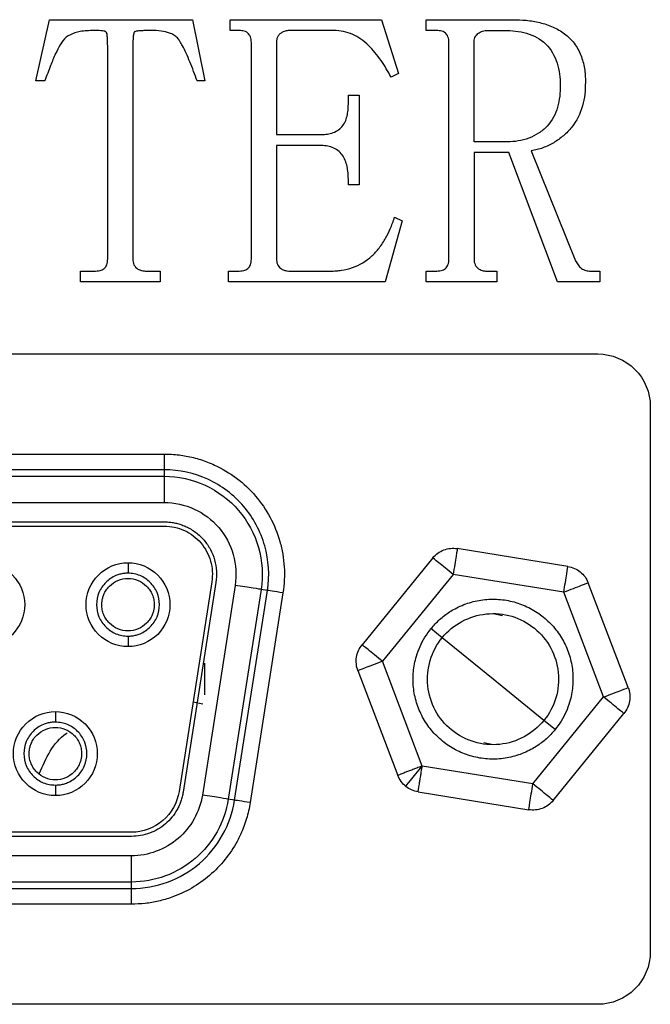
# Model space of a CAD drawing. Units: millimetres. Extents: x -2 to 444, y 0 to 315.
# Drawn here: x 127 to 130, y 215 to 219 of the extents above; entities that cross this region are included whole.
import ezdxf

# ---------------------------------------------------------------- set-up
doc = ezdxf.new("R2010")
doc.units = ezdxf.units.MM
doc.layers.add('1轮廓实线层', color=7, linetype='Continuous')

msp = doc.modelspace()

# ---------------------------------------------------------------- linework, layer by layer
at = {"layer": '1轮廓实线层'}
for p, q in [((127.3299, 218.3137), (127.3817, 218.5466)), ((127.3817, 218.5466), (127.9278, 218.5466)), ((127.9278, 218.5466), (127.9738, 218.3137)), ((128.0709, 218.5466), (128.6484, 218.5466)), ((128.0709, 218.5055), (128.0709, 218.5466)), ((128.6484, 218.5466), (128.7135, 218.3411)), ((128.8186, 218.5466), (129.1482, 218.5466)), ((128.8186, 218.5055), (128.8186, 218.5466)), ((128.0998, 218.5055), (128.0709, 218.5055)), ((128.4663, 218.5055), (128.3008, 218.5055)), ((128.8533, 218.5055), (128.8186, 218.5055)), ((129.0532, 218.5055), (129.1165, 218.5055)), ((128.1519, 217.6339), (128.1519, 218.4592)), ((128.2477, 218.4601), (128.2477, 218.1082)), ((128.9053, 217.6339), (128.9053, 218.4592)), ((129.0012, 218.0808), (129.0012, 218.459)), ((127.6039, 217.6341), (127.6039, 218.4475)), ((127.6998, 218.4415), (127.6998, 217.6341)), ((127.3646, 218.3137), (127.3299, 218.3137)), ((127.9738, 218.3137), (127.9449, 218.3137)), ((128.7135, 218.3411), (128.6846, 218.3274)), ((128.5217, 218.2589), (128.5628, 218.2589)), ((128.5217, 218.2242), (128.5217, 218.2589)), ((128.5628, 218.2589), (128.5628, 217.9164)), ((128.2477, 218.1082), (128.4132, 218.1082)), ((129.1281, 218.0808), (129.0012, 218.0808)), ((128.2477, 218.0671), (128.2477, 217.6339)), ((128.4132, 218.0671), (128.2477, 218.0671)), ((129.2193, 218.0466), (129.3882, 217.6273)), ((129.0012, 218.0397), (129.0012, 217.6328)), ((129.1332, 218.0397), (129.0012, 218.0397)), ((129.3188, 217.5466), (129.1332, 218.0397)), ((128.5217, 217.9164), (128.5217, 217.9387)), ((128.5628, 217.9164), (128.5217, 217.9164)), ((128.7272, 217.7795), (128.6626, 217.5466)), ((128.6983, 217.7931), (128.7272, 217.7795)), ((127.4999, 217.5877), (127.5519, 217.5877)), ((127.4999, 217.5466), (127.4999, 217.5877)), ((127.7518, 217.5877), (127.8038, 217.5877)), ((127.8038, 217.5877), (127.8038, 217.5466)), ((128.0652, 217.5877), (128.0998, 217.5877)), ((128.0652, 217.5466), (128.0652, 217.5877)), ((128.3004, 217.5877), (128.4526, 217.5877)), ((128.8186, 217.5877), (128.8533, 217.5877)), ((128.8186, 217.5466), (128.8186, 217.5877)), ((129.0532, 217.5877), (129.0879, 217.5877)), ((129.0879, 217.5877), (129.0879, 217.5466)), ((129.4459, 217.5877), (129.4806, 217.5877)), ((129.4806, 217.5877), (129.4806, 217.5466)), ((127.8038, 217.5466), (127.4999, 217.5466)), ((128.6626, 217.5466), (128.0652, 217.5466)), ((129.0879, 217.5466), (128.8186, 217.5466)), ((129.4806, 217.5466), (129.3188, 217.5466)), ((123.6736, 217.2718), (129.4733, 217.2718)), ((129.6733, 217.0718), (129.6733, 214.9918)), ((125.3274, 216.8902), (127.8194, 216.8902)), ((127.8194, 216.8302), (125.3274, 216.8302)), ((125.3274, 216.8055), (127.8194, 216.8055)), ((127.8194, 216.8302), (127.8194, 216.8055)), ((125.3274, 216.7055), (127.8194, 216.7055)), ((125.3274, 216.6315), (127.8194, 216.6315)), ((125.3274, 216.6155), (127.8194, 216.6155)), ((129.3591, 216.4618), (128.9373, 216.5298)), ((127.6814, 216.4758), (127.6814, 216.4358)), ((128.8438, 216.4942), (128.5741, 216.1629)), ((128.9214, 216.431), (128.6516, 216.0997)), ((129.3432, 216.3631), (128.9214, 216.431)), ((128.001, 216.4034), (127.876, 215.6034)), ((128.0168, 216.4009), (127.8918, 215.6009)), ((128.0899, 216.3895), (127.9649, 215.5895)), ((129.5887, 215.9994), (129.4366, 216.3987)), ((128.1887, 216.3741), (128.0637, 215.5741)), ((128.0881, 215.5703), (128.2131, 216.3703)), ((128.2724, 216.361), (128.1474, 215.561)), ((128.2131, 216.3703), (128.1887, 216.3741)), ((129.4952, 215.9638), (129.3432, 216.3631)), ((129.0734, 216.2818), (129.109, 216.2747)), ((128.8796, 216.1896), (128.8369, 216.2243)), ((127.6814, 216.1958), (127.6814, 216.1558)), ((129.0734, 216.0318), (128.8796, 216.1896)), ((128.8037, 215.7005), (128.6516, 216.0997)), ((128.5582, 216.0641), (128.7102, 215.6649)), ((129.2673, 215.8739), (129.0734, 216.0318)), ((127.9294, 215.9452), (127.9674, 215.9376)), ((129.2255, 215.6325), (129.4952, 215.9638)), ((127.4044, 215.9078), (127.4044, 215.8678)), ((129.3099, 215.8392), (129.2673, 215.8739)), ((129.303, 215.5694), (129.5728, 215.9007)), ((129.0734, 215.7818), (129.0379, 215.7888)), ((129.2255, 215.6325), (128.8037, 215.7005)), ((127.4044, 215.6278), (127.4044, 215.5878)), ((128.7878, 215.6017), (129.2096, 215.5338)), ((128.0881, 215.5703), (128.0637, 215.5741)), ((127.6944, 215.448), (125.4524, 215.448)), ((127.6944, 215.432), (125.4524, 215.432)), ((127.6944, 215.358), (125.4524, 215.358)), ((127.6944, 215.258), (125.4524, 215.258)), ((125.4524, 215.2333), (127.6944, 215.2333)), ((127.6944, 215.2333), (127.6944, 215.258)), ((127.6944, 215.1733), (125.4524, 215.1733)), ((129.4733, 214.7918), (123.6736, 214.7918))]:
    msp.add_line(p, q, dxfattribs=at)
for points, knots in [([(129.1482, 218.5466), (129.1656, 218.5462), (129.2004, 218.5454), (129.2525, 218.5367), (129.3023, 218.5205), (129.3476, 218.4943), (129.3851, 218.458), (129.4061, 218.4195), (129.4169, 218.3864), (129.4224, 218.3608), (129.4254, 218.3346), (129.4257, 218.3173), (129.4258, 218.3086)], [0, 0, 0, 0, 0.125097, 0.25018, 0.378564, 0.500141, 0.624144, 0.749727, 0.810592, 0.874868, 0.93743, 1, 1, 1, 1]), ([(127.5525, 218.5055), (127.543, 218.5052), (127.5252, 218.5048), (127.5005, 218.5018), (127.4737, 218.4955), (127.4438, 218.4819), (127.4218, 218.4506), (127.4032, 218.4138), (127.384, 218.368), (127.3715, 218.3331), (127.3646, 218.3137)], [0, 0, 0, 0, 0.096514, 0.179674, 0.250262, 0.374807, 0.499419, 0.625887, 0.792525, 1, 1, 1, 1]), ([(127.6039, 218.4475), (127.6038, 218.4552), (127.6036, 218.4684), (127.6021, 218.4849), (127.6012, 218.4949), (127.5985, 218.4997), (127.5961, 218.5014), (127.593, 218.5024), (127.587, 218.5038), (127.5733, 218.5051), (127.5608, 218.5053), (127.5525, 218.5055)], [0, 0, 0, 0, 0.231671, 0.398199, 0.500632, 0.52972, 0.56158, 0.586386, 0.625724, 0.749854, 1, 1, 1, 1]), ([(127.7683, 218.5055), (127.7619, 218.5054), (127.7504, 218.5053), (127.7348, 218.5046), (127.7225, 218.5039), (127.7138, 218.5026), (127.7078, 218.5017), (127.7044, 218.4983), (127.7029, 218.4934), (127.7017, 218.4874), (127.7011, 218.4801), (127.7004, 218.4708), (127.7, 218.4577), (127.6999, 218.4475), (127.6998, 218.4415)], [0, 0, 0, 0, 0.155899, 0.283785, 0.383757, 0.456032, 0.501223, 0.528129, 0.568453, 0.625441, 0.677487, 0.749617, 0.852679, 1, 1, 1, 1]), ([(127.9449, 218.3137), (127.936, 218.3377), (127.9228, 218.3732), (127.904, 218.4175), (127.8914, 218.444), (127.8805, 218.4633), (127.87, 218.4777), (127.8564, 218.4885), (127.8357, 218.498), (127.8057, 218.5044), (127.7817, 218.5051), (127.7683, 218.5055)], [0, 0, 0, 0, 0.265817, 0.39463, 0.500141, 0.571694, 0.625161, 0.684117, 0.750125, 0.860293, 1, 1, 1, 1]), ([(128.1519, 218.4592), (128.1518, 218.4631), (128.1516, 218.4708), (128.1487, 218.481), (128.1444, 218.4896), (128.1359, 218.499), (128.1199, 218.505), (128.1065, 218.5053), (128.0998, 218.5055)], [0, 0, 0, 0, 0.144343, 0.284829, 0.393224, 0.500926, 0.749568, 1, 1, 1, 1]), ([(128.3008, 218.5055), (128.2954, 218.5053), (128.2848, 218.5049), (128.2709, 218.4999), (128.2599, 218.4926), (128.2524, 218.4834), (128.2482, 218.4721), (128.2479, 218.4642), (128.2477, 218.4601)], [0, 0, 0, 0, 0.2032648, 0.4009496, 0.5536276, 0.6994047, 0.8467937, 1, 1, 1, 1]), ([(128.6846, 218.3274), (128.6786, 218.3382), (128.6667, 218.3599), (128.6464, 218.3916), (128.624, 218.4212), (128.5986, 218.449), (128.5707, 218.4728), (128.5384, 218.4914), (128.5034, 218.5034), (128.4787, 218.5048), (128.4663, 218.5055)], [0, 0, 0, 0, 0.125041, 0.250042, 0.380674, 0.500114, 0.630174, 0.750024, 0.875065, 1, 1, 1, 1]), ([(128.9053, 218.4592), (128.9052, 218.4631), (128.905, 218.4708), (128.9021, 218.481), (128.8978, 218.4896), (128.8893, 218.499), (128.8733, 218.505), (128.86, 218.5053), (128.8533, 218.5055)], [0, 0, 0, 0, 0.144343, 0.284829, 0.393224, 0.500926, 0.749568, 1, 1, 1, 1]), ([(129.0012, 218.459), (129.0014, 218.4656), (129.002, 218.4723), (129.0068, 218.4846), (129.011, 218.4899), (129.0213, 218.4981), (129.0273, 218.501), (129.04, 218.5048), (129.0466, 218.5053), (129.0532, 218.5055)], [0, 0, 0, 0, 0.25, 0.25, 0.5, 0.5, 0.75, 0.75, 1, 1, 1, 1]), ([(129.1165, 218.5055), (129.1308, 218.5052), (129.1451, 218.5048), (129.1734, 218.5015), (129.1875, 218.4989), (129.2287, 218.4874), (129.2546, 218.4735), (129.2953, 218.4335), (129.3093, 218.4077), (129.3224, 218.367), (129.3254, 218.353), (129.3291, 218.3247), (129.3296, 218.3104), (129.3299, 218.2961)], [0, 0, 0, 0, 0.125, 0.125, 0.25, 0.25, 0.5, 0.5, 0.75, 0.75, 0.875, 0.875, 1, 1, 1, 1]), ([(129.4258, 218.3086), (129.4254, 218.2933), (129.4245, 218.2628), (129.4132, 218.2029), (129.3864, 218.146), (129.3425, 218.1035), (129.3057, 218.076), (129.2709, 218.0598), (129.2418, 218.0506), (129.2268, 218.0479), (129.2193, 218.0466)], [0, 0, 0, 0, 0.125249, 0.25042, 0.499317, 0.62448, 0.749639, 0.874725, 0.937372, 1, 1, 1, 1]), ([(129.3299, 218.2961), (129.3297, 218.2822), (129.3293, 218.2682), (129.326, 218.2405), (129.3234, 218.2267), (129.3123, 218.1863), (129.299, 218.1608), (129.2702, 218.1303), (129.2591, 218.1216), (129.2359, 218.1061), (129.2233, 218.0999), (129.1971, 218.0901), (129.1836, 218.0863), (129.156, 218.0818), (129.1421, 218.0812), (129.1281, 218.0808)], [0, 0, 0, 0, 0.125, 0.125, 0.25, 0.25, 0.5, 0.5, 0.625, 0.625, 0.75, 0.75, 0.875, 0.875, 1, 1, 1, 1]), ([(128.4132, 218.1082), (128.4208, 218.1084), (128.4361, 218.1088), (128.4589, 218.1135), (128.4801, 218.1225), (128.5038, 218.1424), (128.5163, 218.1714), (128.5209, 218.2013), (128.5214, 218.2166), (128.5217, 218.2242)], [0, 0, 0, 0, 0.125318, 0.250482, 0.380129, 0.500697, 0.74947, 0.874727, 1, 1, 1, 1]), ([(128.5217, 217.9387), (128.5214, 217.9467), (128.5209, 217.9627), (128.5175, 217.9869), (128.5104, 218.01), (128.499, 218.0312), (128.4825, 218.0489), (128.461, 218.0605), (128.4373, 218.0661), (128.4212, 218.0668), (128.4132, 218.0671)], [0, 0, 0, 0, 0.125058, 0.250109, 0.378437, 0.500201, 0.622709, 0.749934, 0.874922, 1, 1, 1, 1]), ([(128.4526, 217.5877), (128.4605, 217.5879), (128.4749, 217.5884), (128.5035, 217.5916), (128.552, 217.6034), (128.6021, 217.6335), (128.6407, 217.6763), (128.6636, 217.7113), (128.683, 217.7511), (128.6928, 217.7782), (128.6983, 217.7931)], [0, 0, 0, 0, 0.0684351, 0.1252239, 0.2503303, 0.4992886, 0.616898, 0.7495954, 0.8615403, 1, 1, 1, 1]), ([(127.5519, 217.5877), (127.5596, 217.588), (127.573, 217.5887), (127.5916, 217.5961), (127.6026, 217.6131), (127.6034, 217.6266), (127.6039, 217.6341)], [0, 0, 0, 0, 0.288849, 0.500446, 0.719924, 1, 1, 1, 1]), ([(127.6998, 217.6341), (127.6999, 217.6303), (127.7002, 217.6228), (127.7048, 217.6083), (127.7165, 217.5957), (127.7343, 217.5887), (127.7456, 217.588), (127.7518, 217.5877)], [0, 0, 0, 0, 0.144831, 0.285789, 0.570025, 0.763947, 1, 1, 1, 1]), ([(128.0998, 217.5877), (128.1075, 217.588), (128.1209, 217.5887), (128.1395, 217.596), (128.1505, 217.6129), (128.1514, 217.6264), (128.1519, 217.6339)], [0, 0, 0, 0, 0.288656, 0.500495, 0.721276, 1, 1, 1, 1]), ([(128.2477, 217.6339), (128.2478, 217.6306), (128.248, 217.624), (128.2516, 217.6111), (128.2612, 217.5984), (128.2756, 217.5915), (128.2884, 217.5879), (128.2963, 217.5878), (128.3004, 217.5877)], [0, 0, 0, 0, 0.12549, 0.250798, 0.499184, 0.699926, 0.847076, 1, 1, 1, 1]), ([(128.8533, 217.5877), (128.861, 217.588), (128.8743, 217.5887), (128.8929, 217.596), (128.904, 217.6129), (128.9048, 217.6264), (128.9053, 217.6339)], [0, 0, 0, 0, 0.288656, 0.500495, 0.721276, 1, 1, 1, 1]), ([(129.0012, 217.6328), (129.0013, 217.6291), (129.0016, 217.6217), (129.0052, 217.6111), (129.0116, 217.602), (129.0221, 217.5941), (129.0363, 217.5884), (129.0475, 217.5879), (129.0532, 217.5877)], [0, 0, 0, 0, 0.144404, 0.28491, 0.42139, 0.569851, 0.782563, 1, 1, 1, 1]), ([(129.3882, 217.6273), (129.3912, 217.6218), (129.3971, 217.611), (129.4102, 217.5974), (129.4273, 217.5891), (129.4397, 217.5881), (129.4459, 217.5877)], [0, 0, 0, 0, 0.250173, 0.499766, 0.749804, 1, 1, 1, 1]), ([(129.4733, 217.2718), (129.5256, 217.2718), (129.5777, 217.2502), (129.6517, 217.1762), (129.6733, 217.1241), (129.6733, 217.0718)], [0, 0, 0, 0, 0.5, 0.5, 1, 1, 1, 1]), ([(127.8194, 216.8902), (127.8289, 216.8901), (127.8478, 216.8897), (127.876, 216.8871), (127.9038, 216.8828), (127.9312, 216.8768), (127.9583, 216.869), (127.985, 216.8596), (128.0327, 216.8394), (128.0981, 216.8006), (128.1702, 216.7323), (128.2268, 216.6503), (128.2576, 216.5732), (128.2724, 216.5089), (128.278, 216.4598), (128.2786, 216.4103), (128.2745, 216.3775), (128.2724, 216.361)], [0, 0, 0, 0, 0.036007, 0.071701, 0.107215, 0.142688, 0.178258, 0.214061, 0.250231, 0.374724, 0.500028, 0.624522, 0.749826, 0.812566, 0.874678, 0.936909, 1, 1, 1, 1]), ([(127.8194, 216.8902), (127.8194, 216.8748), (127.8194, 216.8594), (127.8194, 216.8373), (127.8194, 216.8306), (127.8194, 216.8302)], [0, 0, 0, 0, 0.5, 0.5, 1, 1, 1, 1]), ([(128.2131, 216.3703), (128.222, 216.4269), (128.2184, 216.4854), (128.1871, 216.5957), (128.1594, 216.6473), (128.0849, 216.7344), (128.0381, 216.7698), (127.934, 216.8177), (127.8767, 216.8302), (127.8194, 216.8302)], [0, 0, 0, 0, 0.25, 0.25, 0.5, 0.5, 0.75, 0.75, 1, 1, 1, 1]), ([(127.8194, 216.8055), (127.8194, 216.8048), (127.8194, 216.7938), (127.8194, 216.7569), (127.8194, 216.7313), (127.8194, 216.7055)], [0, 0, 0, 0, 0.5, 0.5, 1, 1, 1, 1]), ([(127.8194, 216.8055), (127.8732, 216.8055), (127.9269, 216.7937), (128.0245, 216.7488), (128.0684, 216.7156), (128.1383, 216.634), (128.1643, 216.5855), (128.1937, 216.4821), (128.197, 216.4272), (128.1887, 216.3741)], [0, 0, 0, 0, 0.25, 0.25, 0.5, 0.5, 0.75, 0.75, 1, 1, 1, 1]), ([(127.8194, 216.7055), (127.8588, 216.7055), (127.8982, 216.6969), (127.9697, 216.664), (128.0018, 216.6397), (128.053, 216.5799), (128.0721, 216.5444), (128.0936, 216.4686), (128.096, 216.4284), (128.0899, 216.3895)], [0, 0, 0, 0, 0.25, 0.25, 0.5, 0.5, 0.75, 0.75, 1, 1, 1, 1]), ([(127.8194, 216.6315), (127.8252, 216.6314), (127.8367, 216.6311), (127.8538, 216.6289), (127.8706, 216.6252), (127.887, 216.62), (127.9109, 216.6102), (127.9409, 216.5925), (127.9723, 216.5627), (127.997, 216.527), (128.0129, 216.4868), (128.0209, 216.444), (128.0182, 216.4153), (128.0168, 216.4009)], [0, 0, 0, 0, 0.050335, 0.100156, 0.149838, 0.199761, 0.250298, 0.37493, 0.500196, 0.624828, 0.750094, 0.874889, 1, 1, 1, 1]), ([(127.8194, 216.6155), (127.8459, 216.6155), (127.8723, 216.6098), (127.9203, 216.5877), (127.9419, 216.5713), (127.9762, 216.5312), (127.989, 216.5074), (128.0034, 216.4565), (128.0051, 216.4295), (128.001, 216.4034)], [0, 0, 0, 0, 0.25, 0.25, 0.5, 0.5, 0.75, 0.75, 1, 1, 1, 1]), ([(128.8438, 216.4942), (128.8549, 216.5077), (128.8695, 216.5183), (128.9021, 216.5307), (128.9201, 216.5325), (128.9373, 216.5298)], [0, 0, 0, 0, 0.5, 0.5, 1, 1, 1, 1]), ([(128.9373, 216.5298), (128.9373, 216.5298), (128.9356, 216.5191), (128.9297, 216.4826), (128.9256, 216.4569), (128.9214, 216.431)], [0, 0, 0, 0, 0.5, 0.5, 1, 1, 1, 1]), ([(127.1274, 216.4758), (127.1693, 216.4758), (127.2109, 216.4585), (127.2702, 216.3993), (127.2874, 216.3577), (127.2874, 216.2739), (127.2702, 216.2322), (127.2109, 216.173), (127.1693, 216.1558), (127.1274, 216.1558)], [0, 0, 0, 0, 0.25, 0.25, 0.5, 0.5, 0.75, 0.75, 1, 1, 1, 1]), ([(127.6814, 216.1558), (127.6395, 216.1558), (127.5979, 216.173), (127.5387, 216.2322), (127.5214, 216.2739), (127.5214, 216.3577), (127.5387, 216.3993), (127.5979, 216.4585), (127.6395, 216.4758), (127.6814, 216.4758)], [0, 0, 0, 0, 0.25, 0.25, 0.5, 0.5, 0.75, 0.75, 1, 1, 1, 1]), ([(127.6814, 216.4758), (127.7233, 216.4758), (127.7649, 216.4585), (127.8242, 216.3993), (127.8414, 216.3577), (127.8414, 216.2739), (127.8242, 216.2322), (127.7649, 216.173), (127.7233, 216.1558), (127.6814, 216.1558)], [0, 0, 0, 0, 0.25, 0.25, 0.5, 0.5, 0.75, 0.75, 1, 1, 1, 1]), ([(128.9214, 216.431), (128.9011, 216.4476), (128.8809, 216.464), (128.8522, 216.4874), (128.8438, 216.4942), (128.8438, 216.4942)], [0, 0, 0, 0, 0.5, 0.5, 1, 1, 1, 1]), ([(127.6814, 216.4358), (127.6762, 216.4356), (127.6658, 216.4352), (127.6503, 216.432), (127.633, 216.4261), (127.6143, 216.4162), (127.59, 216.3962), (127.5677, 216.3628), (127.5583, 216.3158), (127.5677, 216.2687), (127.59, 216.2354), (127.6143, 216.2153), (127.6351, 216.2043), (127.6578, 216.1971), (127.6736, 216.1962), (127.6814, 216.1958)], [0, 0, 0, 0, 0.041769, 0.083344, 0.125452, 0.188017, 0.250683, 0.375334, 0.500029, 0.62468, 0.749374, 0.811726, 0.874472, 0.937184, 1, 1, 1, 1]), ([(127.6814, 216.1958), (127.6867, 216.196), (127.6971, 216.1963), (127.7125, 216.1996), (127.7299, 216.2055), (127.7485, 216.2154), (127.7729, 216.2353), (127.7951, 216.2687), (127.8046, 216.3158), (127.7951, 216.3629), (127.7729, 216.3962), (127.7486, 216.4162), (127.7277, 216.4272), (127.7051, 216.4345), (127.6893, 216.4353), (127.6814, 216.4358)], [0, 0, 0, 0, 0.041769, 0.083344, 0.125452, 0.188017, 0.250683, 0.375334, 0.500029, 0.62468, 0.749374, 0.811726, 0.874472, 0.937184, 1, 1, 1, 1]), ([(129.3432, 216.3631), (129.3474, 216.3889), (129.3515, 216.4146), (129.3574, 216.4512), (129.3591, 216.4618), (129.3591, 216.4618)], [0, 0, 0, 0, 0.5, 0.5, 1, 1, 1, 1]), ([(129.3591, 216.4618), (129.3763, 216.459), (129.3928, 216.4516), (129.4199, 216.4296), (129.4304, 216.415), (129.4366, 216.3987)], [0, 0, 0, 0, 0.5, 0.5, 1, 1, 1, 1]), ([(127.5814, 216.3158), (127.5816, 216.3201), (127.5819, 216.3288), (127.5846, 216.3417), (127.5895, 216.3562), (127.5978, 216.3717), (127.6144, 216.392), (127.6422, 216.4105), (127.6814, 216.4184), (127.7207, 216.4105), (127.7484, 216.392), (127.7651, 216.3718), (127.7743, 216.3544), (127.7803, 216.3355), (127.7811, 216.3223), (127.7814, 216.3158)], [0, 0, 0, 0, 0.041738, 0.083317, 0.125461, 0.18801, 0.250679, 0.375325, 0.500023, 0.624669, 0.749367, 0.811659, 0.874425, 0.93715, 1, 1, 1, 1]), ([(128.1887, 216.3741), (128.188, 216.3742), (128.1771, 216.3759), (128.1406, 216.3816), (128.1154, 216.3855), (128.0899, 216.3895)], [0, 0, 0, 0, 0.5, 0.5, 1, 1, 1, 1]), ([(129.4366, 216.3987), (129.4366, 216.3987), (129.4266, 216.3948), (129.392, 216.3817), (129.3677, 216.3724), (129.3432, 216.3631)], [0, 0, 0, 0, 0.5, 0.5, 1, 1, 1, 1]), ([(128.2724, 216.361), (128.2571, 216.3634), (128.2419, 216.3657), (128.2201, 216.3692), (128.2135, 216.3702), (128.2131, 216.3703)], [0, 0, 0, 0, 0.5, 0.5, 1, 1, 1, 1]), ([(127.7814, 216.3158), (127.7813, 216.3114), (127.7809, 216.3027), (127.7783, 216.2898), (127.7734, 216.2754), (127.7651, 216.2598), (127.7485, 216.2396), (127.7207, 216.221), (127.6814, 216.2131), (127.6422, 216.221), (127.6144, 216.2396), (127.5977, 216.2598), (127.5885, 216.2772), (127.5825, 216.2961), (127.5818, 216.3092), (127.5814, 216.3158)], [0, 0, 0, 0, 0.041738, 0.083317, 0.125461, 0.18801, 0.250679, 0.375325, 0.500023, 0.624669, 0.749367, 0.811659, 0.874425, 0.93715, 1, 1, 1, 1]), ([(128.8369, 216.2243), (128.8421, 216.2305), (128.8525, 216.2426), (128.8697, 216.2592), (128.8881, 216.2745), (128.9077, 216.2882), (128.9387, 216.3065), (128.9831, 216.3253), (129.0421, 216.3371), (129.1023, 216.3375), (129.1613, 216.3258), (129.2171, 216.3032), (129.2672, 216.2698), (129.31, 216.2275), (129.3435, 216.1776), (129.3669, 216.1221), (129.3787, 216.0631), (129.3791, 216.0029), (129.3688, 215.9503), (129.3526, 215.9067), (129.334, 215.8711), (129.318, 215.8499), (129.3099, 215.8392)], [0, 0, 0, 0, 0.025146, 0.050076, 0.074946, 0.099913, 0.125131, 0.1875, 0.250096, 0.312464, 0.375061, 0.437429, 0.500026, 0.562394, 0.624991, 0.687359, 0.749955, 0.812324, 0.87492, 0.916684, 0.958135, 1, 1, 1, 1]), ([(128.8796, 216.1896), (128.9002, 216.215), (128.9259, 216.2363), (128.9835, 216.2673), (129.0154, 216.2771), (129.0805, 216.2838), (129.1137, 216.2807), (129.1764, 216.2619), (129.2059, 216.2463), (129.2567, 216.205), (129.2779, 216.1793), (129.309, 216.1217), (129.3188, 216.0898), (129.3255, 216.0247), (129.3223, 215.9915), (129.3036, 215.9288), (129.288, 215.8993), (129.2673, 215.8739)], [0, 0, 0, 0, 0.125, 0.125, 0.25, 0.25, 0.375, 0.375, 0.5, 0.5, 0.625, 0.625, 0.75, 0.75, 0.875, 0.875, 1, 1, 1, 1]), ([(129.3099, 215.8392), (129.3047, 215.8331), (129.2944, 215.8209), (129.2771, 215.8043), (129.2588, 215.7891), (129.2391, 215.7753), (129.2082, 215.757), (129.1637, 215.7383), (129.1048, 215.7265), (129.0446, 215.726), (128.9855, 215.7377), (128.9298, 215.7604), (128.8797, 215.7937), (128.8368, 215.836), (128.8034, 215.886), (128.7799, 215.9415), (128.7681, 216.0004), (128.7677, 216.0606), (128.7781, 216.1132), (128.7943, 216.1569), (128.8128, 216.1924), (128.8289, 216.2137), (128.8369, 216.2243)], [0, 0, 0, 0, 0.0251457, 0.0500759, 0.0749461, 0.0999131, 0.1251315, 0.1874995, 0.2500963, 0.3124643, 0.3750611, 0.4374291, 0.5000259, 0.5623939, 0.6249907, 0.6873587, 0.7499555, 0.8123236, 0.8749203, 0.9166844, 0.9581348, 1, 1, 1, 1]), ([(129.2673, 215.8739), (129.2466, 215.8485), (129.2209, 215.8273), (129.1633, 215.7962), (129.1315, 215.7864), (129.0663, 215.7797), (129.0331, 215.7829), (128.9704, 215.8016), (128.941, 215.8172), (128.8902, 215.8586), (128.8689, 215.8843), (128.8379, 215.9419), (128.8281, 215.9737), (128.8214, 216.0389), (128.8245, 216.0721), (128.8433, 216.1348), (128.8589, 216.1642), (128.8796, 216.1896)], [0, 0, 0, 0, 0.125, 0.125, 0.25, 0.25, 0.375, 0.375, 0.5, 0.5, 0.625, 0.625, 0.75, 0.75, 0.875, 0.875, 1, 1, 1, 1]), ([(128.5582, 216.0641), (128.552, 216.0805), (128.5501, 216.0984), (128.5557, 216.1329), (128.5631, 216.1493), (128.5741, 216.1629)], [0, 0, 0, 0, 0.5, 0.5, 1, 1, 1, 1]), ([(128.6516, 216.0997), (128.6313, 216.1163), (128.6112, 216.1327), (128.5824, 216.1561), (128.5741, 216.1629), (128.5741, 216.1629)], [0, 0, 0, 0, 0.5, 0.5, 1, 1, 1, 1]), ([(127.974, 215.9724), (127.974, 215.9724), (127.974, 215.9789), (127.974, 216.0011), (127.974, 216.0167), (127.974, 216.0481), (127.974, 216.0637), (127.974, 216.0859), (127.974, 216.0924), (127.974, 216.0924)], [0, 0, 0, 0, 0.25, 0.25, 0.5, 0.5, 0.75, 0.75, 1, 1, 1, 1]), ([(128.6516, 216.0997), (128.6272, 216.0904), (128.6029, 216.0812), (128.5683, 216.068), (128.5582, 216.0641), (128.5582, 216.0641)], [0, 0, 0, 0, 0.5, 0.5, 1, 1, 1, 1]), ([(129.4952, 215.9638), (129.5197, 215.9731), (129.544, 215.9824), (129.5786, 215.9956), (129.5887, 215.9994), (129.5887, 215.9994)], [0, 0, 0, 0, 0.5, 0.5, 1, 1, 1, 1]), ([(129.5887, 215.9994), (129.5949, 215.9831), (129.5967, 215.9651), (129.5912, 215.9307), (129.5838, 215.9142), (129.5728, 215.9007)], [0, 0, 0, 0, 0.5, 0.5, 1, 1, 1, 1]), ([(129.5728, 215.9007), (129.5728, 215.9007), (129.5644, 215.9075), (129.5357, 215.9308), (129.5155, 215.9473), (129.4952, 215.9638)], [0, 0, 0, 0, 0.5, 0.5, 1, 1, 1, 1]), ([(127.4044, 215.5878), (127.3625, 215.5878), (127.3209, 215.605), (127.2617, 215.6642), (127.2444, 215.7059), (127.2444, 215.7897), (127.2617, 215.8313), (127.3209, 215.8905), (127.3625, 215.9078), (127.4044, 215.9078)], [0, 0, 0, 0, 0.25, 0.25, 0.5, 0.5, 0.75, 0.75, 1, 1, 1, 1]), ([(127.4044, 215.9078), (127.4463, 215.9078), (127.4879, 215.8905), (127.5472, 215.8313), (127.5644, 215.7897), (127.5644, 215.7059), (127.5472, 215.6642), (127.4879, 215.605), (127.4463, 215.5878), (127.4044, 215.5878)], [0, 0, 0, 0, 0.25, 0.25, 0.5, 0.5, 0.75, 0.75, 1, 1, 1, 1]), ([(127.4044, 215.8678), (127.3992, 215.8676), (127.3888, 215.8672), (127.3733, 215.864), (127.356, 215.8581), (127.3373, 215.8482), (127.313, 215.8282), (127.2907, 215.7948), (127.2813, 215.7478), (127.2907, 215.7007), (127.313, 215.6674), (127.3373, 215.6473), (127.3581, 215.6363), (127.3808, 215.6291), (127.3966, 215.6282), (127.4044, 215.6278)], [0, 0, 0, 0, 0.041769, 0.083344, 0.125452, 0.188017, 0.250683, 0.375334, 0.500029, 0.62468, 0.749374, 0.811726, 0.874472, 0.937184, 1, 1, 1, 1]), ([(127.4044, 215.6278), (127.4097, 215.628), (127.4201, 215.6283), (127.4355, 215.6316), (127.4529, 215.6375), (127.4715, 215.6474), (127.4959, 215.6673), (127.5181, 215.7007), (127.5276, 215.7478), (127.5181, 215.7949), (127.4959, 215.8282), (127.4716, 215.8482), (127.4507, 215.8592), (127.4281, 215.8665), (127.4123, 215.8673), (127.4044, 215.8678)], [0, 0, 0, 0, 0.041769, 0.083344, 0.125452, 0.188017, 0.250683, 0.375334, 0.500029, 0.62468, 0.749374, 0.811726, 0.874472, 0.937184, 1, 1, 1, 1]), ([(127.3044, 215.7478), (127.3046, 215.7521), (127.3049, 215.7608), (127.3076, 215.7737), (127.3125, 215.7882), (127.3208, 215.8037), (127.3374, 215.824), (127.3652, 215.8425), (127.4044, 215.8504), (127.4437, 215.8425), (127.4714, 215.824), (127.4881, 215.8038), (127.4973, 215.7864), (127.5033, 215.7675), (127.5041, 215.7543), (127.5044, 215.7478)], [0, 0, 0, 0, 0.041738, 0.083317, 0.125461, 0.18801, 0.250679, 0.375325, 0.500023, 0.624669, 0.749367, 0.811659, 0.874425, 0.93715, 1, 1, 1, 1]), ([(127.343, 215.6708), (127.369, 215.7305), (127.3955, 215.7915), (127.4482, 215.8264), (127.4493, 215.8271)], [0, 0, 0, 0, 0.97837, 1, 1, 1, 1]), ([(127.5044, 215.7478), (127.5043, 215.7434), (127.5039, 215.7347), (127.5013, 215.7218), (127.4964, 215.7074), (127.4881, 215.6918), (127.4715, 215.6716), (127.4437, 215.653), (127.4044, 215.6451), (127.3652, 215.653), (127.3374, 215.6716), (127.3207, 215.6918), (127.3115, 215.7092), (127.3055, 215.7281), (127.3048, 215.7412), (127.3044, 215.7478)], [0, 0, 0, 0, 0.0417384, 0.0833168, 0.1254611, 0.1880096, 0.2506793, 0.375325, 0.500023, 0.6246687, 0.7493667, 0.811659, 0.8744255, 0.9371502, 1, 1, 1, 1]), ([(128.8037, 215.7005), (128.7998, 215.699), (128.7927, 215.6963), (128.7829, 215.6925), (128.7748, 215.6895), (128.764, 215.6854), (128.7511, 215.6804), (128.735, 215.6743), (128.7215, 215.6691), (128.7119, 215.6655), (128.7108, 215.6651), (128.7102, 215.6649)], [0, 0, 0, 0, 0.078302, 0.146143, 0.203484, 0.250377, 0.382335, 0.50046, 0.675797, 0.840584, 1, 1, 1, 1]), ([(128.7405, 215.6229), (128.7405, 215.6229), (128.7473, 215.6313), (128.7707, 215.66), (128.7871, 215.6802), (128.8037, 215.7005)], [0, 0, 0, 0, 0.5, 0.5, 1, 1, 1, 1]), ([(128.7878, 215.6017), (128.7878, 215.6019), (128.7878, 215.6022), (128.7882, 215.6046), (128.7888, 215.6085), (128.7897, 215.6141), (128.7909, 215.6214), (128.7926, 215.6314), (128.7947, 215.645), (128.7974, 215.6611), (128.8003, 215.68), (128.8024, 215.6929), (128.8037, 215.7005)], [0, 0, 0, 0, 0.079499, 0.159591, 0.241055, 0.3246, 0.410833, 0.500241, 0.618229, 0.750135, 0.854172, 1, 1, 1, 1]), ([(127.876, 215.6034), (127.8693, 215.5606), (127.8469, 215.5203), (127.781, 215.4639), (127.7378, 215.448), (127.6944, 215.448)], [0, 0, 0, 0, 0.5, 0.5, 1, 1, 1, 1]), ([(129.2096, 215.5338), (129.2096, 215.5338), (129.2113, 215.5444), (129.2172, 215.581), (129.2213, 215.6067), (129.2255, 215.6325)], [0, 0, 0, 0, 0.5, 0.5, 1, 1, 1, 1]), ([(129.303, 215.5694), (129.303, 215.5694), (129.2947, 215.5762), (129.266, 215.5995), (129.2458, 215.616), (129.2255, 215.6325)], [0, 0, 0, 0, 0.5, 0.5, 1, 1, 1, 1]), ([(127.8918, 215.6009), (127.8908, 215.5951), (127.8886, 215.5835), (127.8835, 215.5666), (127.877, 215.5502), (127.8664, 215.5291), (127.8498, 215.5045), (127.825, 215.4792), (127.7962, 215.4585), (127.7641, 215.4435), (127.7298, 215.4337), (127.7062, 215.4326), (127.6944, 215.432)], [0, 0, 0, 0, 0.062617, 0.124867, 0.187246, 0.250246, 0.375101, 0.500093, 0.624684, 0.750043, 0.874832, 1, 1, 1, 1]), ([(127.9649, 215.5895), (127.955, 215.5257), (127.9215, 215.4658), (127.8234, 215.3818), (127.759, 215.358), (127.6944, 215.358)], [0, 0, 0, 0, 0.5, 0.5, 1, 1, 1, 1]), ([(128.0637, 215.5741), (128.0569, 215.5305), (128.0423, 215.4882), (127.9993, 215.4112), (127.971, 215.3765), (127.9039, 215.3191), (127.8653, 215.2965), (127.7826, 215.2659), (127.7385, 215.258), (127.6944, 215.258)], [0, 0, 0, 0, 0.25, 0.25, 0.5, 0.5, 0.75, 0.75, 1, 1, 1, 1]), ([(127.6944, 215.2333), (127.7414, 215.2333), (127.7884, 215.2417), (127.8766, 215.2743), (127.9178, 215.2985), (127.9892, 215.3596), (128.0195, 215.3966), (128.0653, 215.4787), (128.0809, 215.5238), (128.0881, 215.5703)], [0, 0, 0, 0, 0.25, 0.25, 0.5, 0.5, 0.75, 0.75, 1, 1, 1, 1]), ([(128.0637, 215.5741), (128.063, 215.5742), (128.0521, 215.5759), (128.0156, 215.5816), (127.9904, 215.5855), (127.9649, 215.5895)], [0, 0, 0, 0, 0.5, 0.5, 1, 1, 1, 1]), ([(128.1474, 215.561), (128.1321, 215.5634), (128.1169, 215.5657), (128.0951, 215.5692), (128.0885, 215.5702), (128.0881, 215.5703)], [0, 0, 0, 0, 0.5, 0.5, 1, 1, 1, 1]), ([(129.303, 215.5694), (129.292, 215.5558), (129.2774, 215.5453), (129.2447, 215.5328), (129.2268, 215.531), (129.2096, 215.5338)], [0, 0, 0, 0, 0.5, 0.5, 1, 1, 1, 1]), ([(128.1474, 215.561), (128.1456, 215.5507), (128.1419, 215.53), (128.1338, 215.4997), (128.1238, 215.4701), (128.1117, 215.441), (128.0899, 215.3974), (128.053, 215.3418), (127.9943, 215.2817), (127.9257, 215.2329), (127.8589, 215.202), (127.7986, 215.1843), (127.7469, 215.175), (127.712, 215.1739), (127.6944, 215.1733)], [0, 0, 0, 0, 0.0485358, 0.0967839, 0.1449719, 0.1933281, 0.2420785, 0.3706119, 0.5000336, 0.6285126, 0.7579884, 0.8385682, 0.9188815, 1, 1, 1, 1]), ([(127.6944, 215.258), (127.6944, 215.2587), (127.6944, 215.2698), (127.6944, 215.3066), (127.6944, 215.3322), (127.6944, 215.358)], [0, 0, 0, 0, 0.5, 0.5, 1, 1, 1, 1]), ([(127.6944, 215.1733), (127.6944, 215.1888), (127.6944, 215.2041), (127.6944, 215.2262), (127.6944, 215.2329), (127.6944, 215.2333)], [0, 0, 0, 0, 0.5, 0.5, 1, 1, 1, 1]), ([(129.6733, 214.9918), (129.6733, 214.9394), (129.6517, 214.8874), (129.5777, 214.8133), (129.5256, 214.7918), (129.4733, 214.7918)], [0, 0, 0, 0, 0.5, 0.5, 1, 1, 1, 1])]:
    msp.add_open_spline(points, degree=3, knots=knots, dxfattribs=at)
for points in [[(128.7405, 215.6229), (128.727, 215.6339), (128.7164, 215.6486), (128.7102, 215.6649)], [(128.7878, 215.6017), (128.7705, 215.6045), (128.7541, 215.6119), (128.7405, 215.6229)]]:
    msp.add_open_spline(points, degree=3, dxfattribs=at)

doc.saveas('drawing.dxf')
